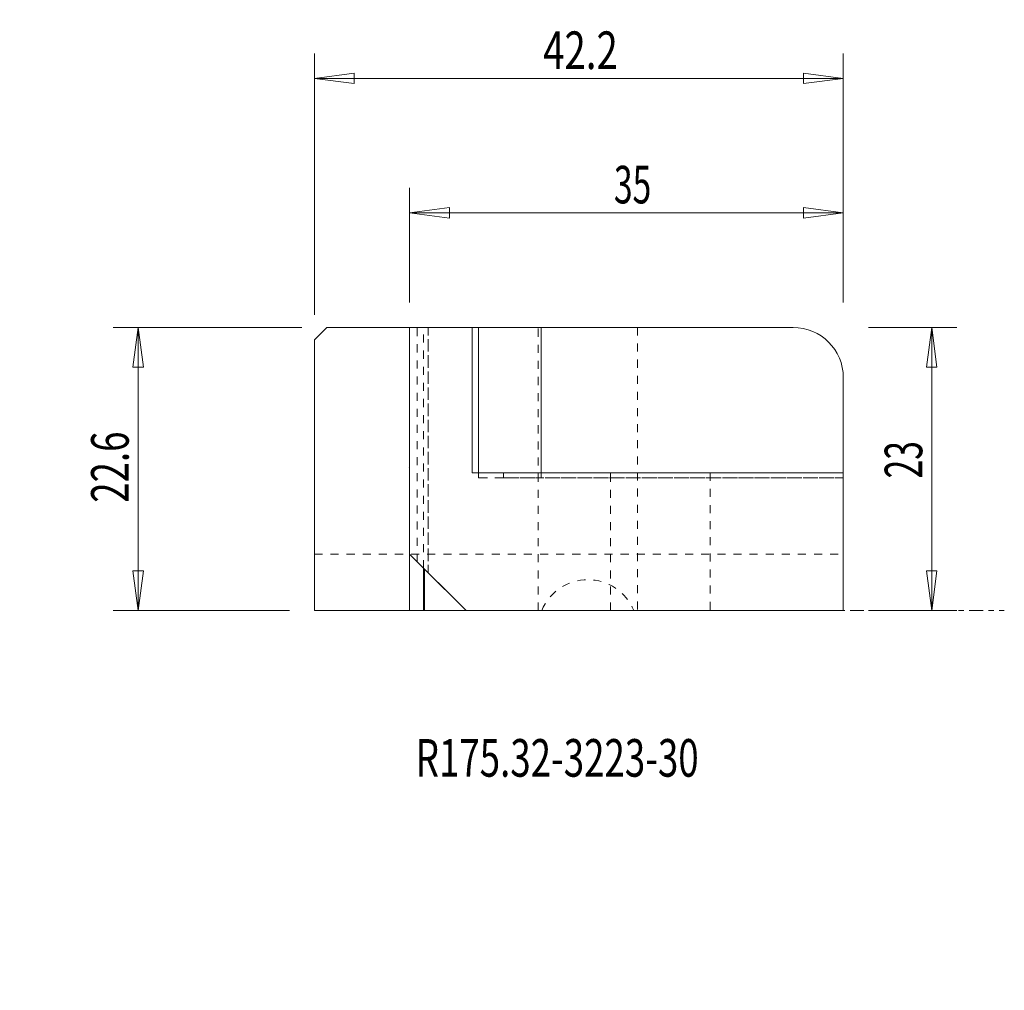
# Model space of a CAD drawing. Units: millimetres. Extents: x -31.1 to 47.5, y -41.7 to 35.7.
import ezdxf

# ---------------------------------------------------------------- set-up
doc = ezdxf.new("R2010")
doc.units = ezdxf.units.MM
doc.linetypes.add('CENTER', pattern=[47.5, 22, -8.5, 8.5, -8.5])
doc.linetypes.add('DASHED', pattern=[25.72, 12.86, -12.86])
doc.layers.get('0').update_dxf_attribs({"linetype": 'CONTINUOUS'})
for name, color, linetype in [('1', 4, 'CONTINUOUS'), ('2', 7, 'CONTINUOUS'), ('SK2', 7, 'CONTINUOUS'), ('SK3', 1, 'DASHED'), ('SK4', 2, 'CENTER'), ('SK6', 5, 'CONTINUOUS')]:
    doc.layers.add(name, color=color, linetype=linetype)
doc.styles.add('iso_b_vert', font='simplex.shx')
doc.dimstyles.get("Standard").update_dxf_attribs({"dimtxt": 0.18, "dimasz": 0.18, "dimexe": 0.18, "dimexo": 0.0625, "dimgap": 0.09, "dimtad": 1, "dimzin": 0, "dimdsep": 52, "dimtxsty": 'Standard', "dimcen": 0.09, "dimadec": 0, "dimazin": 0, "dimtfac": 1, "dimtdec": 4, "dimtofl": 0, "dimtmove": 0, "dimatfit": 3, "dimfxl": 1, "dimtolj": 1, "dimtzin": 0, "dimarcsym": 0})

# ---------------------------------------------------------------- blocks, each defined once
blk = doc.blocks.new('DimnDraft3D1')
at = {"layer": '2', "lineweight": 13}
for p, q in [((36.658346, 11.187126), (43.711276, 11.187126)), ((41.711276, 11.187126), (41.29328, 8.012124)), ((41.711276, 11.187126), (41.711276, -11.412874)), ((41.711276, 11.187126), (42.129273, 8.012127)), ((42.129273, 8.012127), (41.29328, 8.012124)), ((41.29328, -8.237876), (42.129273, -8.237873)), ((41.711276, -11.412874), (41.29328, -8.237876)), ((41.711276, -11.412874), (42.129273, -8.237873)), ((36.658346, -11.412874), (43.711276, -11.412874))]:
    blk.add_line(p, q, dxfattribs=at)
at = {"layer": '2', "lineweight": 18, "insert": (40.961276, -0.866601), "char_height": 3, "attachment_point": 7, "rotation": 90, "line_spacing_factor": 1.084337, "style": 'iso_b_vert'}
blk.add_mtext('\\W0.6563;23', dxfattribs=at)
blk = doc.blocks.new('_CLOSED')
at = {"lineweight": -2}
for p, q in [((-1, 0.166667), (0, 0)), ((-1, 0.166667), (-1, -0.166667)), ((0, 0), (-1, -0.166667)), ((0, 0), (-1, 0))]:
    blk.add_line(p, q, dxfattribs=at)
blk = doc.blocks.new('DimnDraft3D2')
at = {"layer": 'SK2', "lineweight": 13}
for p, q in [((-8.541654, 11.187126), (-23.609661, 11.187126)), ((-21.609661, 11.187126), (-22.027657, 8.012124)), ((-21.609661, 11.187126), (-21.609661, -11.412874)), ((-21.609661, 11.187126), (-21.191664, 8.012127)), ((-21.191664, 8.012127), (-22.027657, 8.012124)), ((-22.027657, -8.237876), (-21.191664, -8.237873)), ((-21.609661, -11.412874), (-22.027657, -8.237876)), ((-21.609661, -11.412874), (-21.191664, -8.237873)), ((-9.541654, -11.412874), (-23.609661, -11.412874))]:
    blk.add_line(p, q, dxfattribs=at)
at = {"layer": 'SK2', "lineweight": 18, "insert": (-22.359661, -2.804979), "char_height": 3, "attachment_point": 7, "rotation": 90, "line_spacing_factor": 1.084337, "style": 'iso_b_vert'}
blk.add_mtext('\\W0.7150;22.6', dxfattribs=at)
blk = doc.blocks.new('DimnDraft3D3')
at = {"layer": '2', "lineweight": 13}
for p, q in [((0.058346, 13.187126), (0.058346, 22.33264)), ((34.658346, 13.187126), (34.658346, 22.33264)), ((0.058346, 20.33264), (3.233344, 20.750637)), ((3.233344, 20.750637), (3.233347, 19.914643)), ((34.658346, 20.33264), (31.483344, 20.750637)), ((31.483347, 19.914643), (31.483344, 20.750637)), ((34.658346, 20.33264), (0.058346, 20.33264)), ((0.058346, 20.33264), (3.233347, 19.914643)), ((34.658346, 20.33264), (31.483347, 19.914643))]:
    blk.add_line(p, q, dxfattribs=at)
at = {"layer": '2', "lineweight": 18, "insert": (16.355714, 21.08264), "char_height": 3, "attachment_point": 7, "line_spacing_factor": 1.084337, "style": 'iso_b_vert'}
blk.add_mtext('\\W0.6563;35', dxfattribs=at)
blk = doc.blocks.new('DimnDraft3D4')
at = {"layer": 'SK2', "lineweight": 13}
for p, q in [((-7.541654, 12.187126), (-7.541654, 33.057674)), ((34.658346, 13.187126), (34.658346, 33.057674)), ((-7.541654, 31.057674), (-4.366656, 31.475671)), ((-4.366656, 31.475671), (-4.366653, 30.639678)), ((34.658346, 31.057674), (31.483344, 31.475671)), ((31.483347, 30.639678), (31.483344, 31.475671)), ((34.658346, 31.057674), (-7.541654, 31.057674)), ((-7.541654, 31.057674), (-4.366653, 30.639678)), ((34.658346, 31.057674), (31.483347, 30.639678))]:
    blk.add_line(p, q, dxfattribs=at)
at = {"layer": 'SK2', "lineweight": 18, "insert": (10.708346, 31.807674), "char_height": 3, "attachment_point": 7, "line_spacing_factor": 1.084337, "style": 'iso_b_vert'}
blk.add_mtext('\\W0.7493;42.2', dxfattribs=at)

msp = doc.modelspace()

# ---------------------------------------------------------------- linework, layer by layer
at = {"layer": '1', "lineweight": 18}
for p, q in [((-7.542, 10.187), (-6.542, 11.187)), ((-6.542, 11.187), (-7.542, 10.187)), ((-6.542, 11.187), (0.058, 11.187)), ((-6.542, 11.187), (-6.542, 11.187)), ((-6.542, 11.187), (30.658, 11.187)), ((0.058, 11.187), (5.058, 11.187)), ((0.058, -6.913), (0.058, 11.187)), ((0.058, 11.187), (0.058, 11.187)), ((0.668, 11.187), (0.058, 11.187)), ((0.058, -6.913), (0.058, 11.187)), ((0.058, -6.913), (0.058, 11.187)), ((0.058, 11.187), (1.173, 11.187)), ((1.546, 11.187), (0.668, 11.187)), ((1.173, 11.187), (1.538, 11.187)), ((5.058, 11.187), (5.058, -0.413)), ((5.058, 11.187), (5.058, 11.187)), ((5.558, 11.187), (5.058, 11.187)), ((5.058, 11.187), (5.058, -0.413)), ((5.558, 11.187), (5.558, -0.413)), ((5.558, 11.187), (10.558, 11.187)), ((5.658, 11.187), (5.658, 11.187)), ((5.658, 11.187), (5.658, 11.187)), ((5.658, 11.187), (5.658, 11.187)), ((5.658, 11.187), (5.658, 11.187)), ((5.658, 11.187), (5.658, 11.187)), ((5.658, 11.187), (5.658, 11.187)), ((10.303, 11.187), (18.243, 11.187)), ((18.243, 11.187), (10.303, 11.187)), ((10.558, -0.413), (10.558, 11.187)), ((30.658, 11.187), (10.558, 11.187)), ((30.658, 11.187), (30.658, 11.187)), ((-7.542, -11.413), (-7.542, 10.187)), ((-7.542, 10.187), (-7.542, 10.187)), ((-7.542, -6.913), (-7.542, 10.187)), ((34.658, 7.187), (34.658, 7.187)), ((34.658, -0.413), (34.658, 7.187)), ((34.658, 7.187), (34.658, -6.913)), ((0, 0), (0, 0)), ((5.058, -0.413), (34.658, -0.413)), ((5.058, -0.413), (5.058, -0.413)), ((34.658, -0.413), (5.058, -0.413)), ((5.058, -0.413), (34.658, -0.413)), ((5.058, -0.413), (5.058, -0.413)), ((34.658, -0.413), (5.058, -0.413)), ((5.058, -0.413), (5.058, -0.413)), ((5.058, -0.413), (34.658, -0.413)), ((5.058, -0.413), (5.558, -0.413)), ((5.558, -0.413), (5.558, -0.413)), ((7.558, -0.413), (5.558, -0.413)), ((7.558, -0.413), (34.658, -0.413)), ((24.028, -0.413), (16.088, -0.413)), ((24.028, -0.413), (16.088, -0.413)), ((16.088, -0.413), (24.028, -0.413)), ((24.028, -0.413), (16.088, -0.413)), ((34.658, -0.413), (34.658, -0.413)), ((34.658, -0.413), (34.658, -0.413)), ((34.658, -0.413), (34.658, -0.413)), ((34.658, -0.413), (34.658, -11.413)), ((34.658, -0.813), (34.658, -0.413)), ((34.658, -0.813), (34.658, -0.413)), ((34.658, -0.813), (34.658, -0.813)), ((-7.542, -6.913), (-7.542, -11.413)), ((0.058, -6.913), (0.058, -6.913)), ((0.058, -6.913), (4.558, -11.413)), ((0.058, -6.913), (0.668, -7.522)), ((0.058, -11.413), (0.058, -6.913)), ((34.658, -6.913), (34.658, -11.413)), ((0.668, -7.522), (1.546, -8.4)), ((1.173, -11.413), (1.173, -8.027)), ((1.242, -11.413), (1.242, -8.096)), ((1.538, -8.393), (1.242, -8.096)), ((1.242, -8.096), (4.558, -11.413)), ((-7.542, -11.413), (0.058, -11.413)), ((-7.542, -11.413), (10.597, -11.413)), ((0.058, -11.413), (1.173, -11.413)), ((1.173, -11.413), (1.242, -11.413)), ((4.558, -11.413), (1.242, -11.413)), ((4.558, -11.413), (4.558, -11.413)), ((34.658, -11.413), (4.558, -11.413)), ((10.303, -11.413), (10.597, -11.413)), ((18.243, -11.413), (10.303, -11.413)), ((16.088, -11.413), (20.058, -11.413)), ((24.028, -11.413), (16.088, -11.413)), ((17.949, -11.413), (34.658, -11.413)), ((17.949, -11.413), (18.243, -11.413)), ((20.058, -11.413), (24.028, -11.413)), ((34.658, -11.413), (34.658, -11.413))]:
    msp.add_line(p, q, dxfattribs=at)
at = {"layer": '1', "lineweight": 18, "extrusion": (0, 0, -1)}
msp.add_arc((-30.658, 7.187), 4, 90, 180, dxfattribs=at)
msp.add_arc((-30.658, 7.187), 4, 90, 180, dxfattribs=at)
at = {"layer": '1', "lineweight": 18}
msp.add_rational_spline([(1.538, 11.187), (1.546, 11.187), (1.546, 11.187)], [0.500466735673, 0.499533264327, 0.500466735673], degree=2, dxfattribs=at)
msp.add_open_spline([(1.546, -8.4), (1.538, -8.393)], degree=1, dxfattribs=at)
at = {"layer": 'SK3', "lineweight": 18, "ltscale": 0.05}
for p, q in [((0.668, -7.522), (0.668, 11.187)), ((1.173, -8.027), (1.173, 11.187)), ((1.538, -8.393), (1.538, 11.187)), ((1.546, 11.187), (1.546, -8.4)), ((10.303, -11.413), (10.303, 11.187)), ((18.243, 11.187), (18.243, -11.413)), ((5.558, -0.813), (5.558, -0.413)), ((5.558, -0.813), (5.558, -0.413)), ((7.558, -0.813), (7.558, -0.413)), ((10.558, -0.813), (10.558, -0.413)), ((16.088, -11.413), (16.088, -0.413)), ((24.028, -0.413), (24.028, -11.413)), ((5.558, -0.813), (5.558, -0.813)), ((7.558, -0.813), (5.558, -0.813)), ((5.558, -0.813), (10.558, -0.813)), ((7.558, -0.813), (34.658, -0.813)), ((34.658, -0.813), (10.558, -0.813)), ((-7.542, -6.913), (34.658, -6.913))]:
    msp.add_line(p, q, dxfattribs=at)
at = {"layer": 'SK3', "lineweight": 18, "ltscale": 0.05, "extrusion": (0, 0, -1)}
msp.add_arc((-14.273, -12.913), 3.97, 22.19956, 157.80043, dxfattribs=at)
at = {"layer": 'SK4', "lineweight": 18, "ltscale": 0.05}
msp.add_line((-7.542, -11.413), (47.505, -11.413), dxfattribs=at)

# ---------------------------------------------------------------- texts
at = {"layer": 'SK6', "lineweight": 18, "insert": (0.54, -24.664), "char_height": 3, "attachment_point": 7, "line_spacing_factor": 1.084337, "style": 'iso_b_vert'}
msp.add_mtext('\\W0.7153;R175.32-3223-30', dxfattribs=at)

# ---------------------------------------------------------------- dimensions: what is measured, and where the dimension line sits
at = {"layer": '2', "lineweight": 13}
dim = msp.add_linear_dim(base=(-20.333, 0.058), p1=(-13.187, 34.658), p2=(-13.187, 0.058), angle=90, dimstyle='Standard', override={"dimtxt": 3, "dimasz": 3.175, "dimexe": 2, "dimexo": 2, "dimgap": 1.5, "dimtad": 1, "dimtih": 0, "dimtoh": 0, "dimzin": 8, "dimpost": '<>', "dimtxsty": 'iso_b_vert', "dimblk1": 'CLOSED', "dimblk2": 'CLOSED', "dimsah": 1, "dimclrd": 7, "dimclre": 7, "dimclrt": 7, "dimtofl": 1, "dimtmove": 0}, dxfattribs=at)
dim.commit()
dim.dimension.update_dxf_attribs({"geometry": 'DimnDraft3D3', "text_midpoint": (-20.333, 15.606)})
dim = msp.add_linear_dim(base=(-11.413, -41.711), p1=(11.187, -36.658), p2=(-11.413, -36.658), dimstyle='Standard', override={"dimtxt": 3, "dimasz": 3.175, "dimexe": 2, "dimexo": 2, "dimgap": 1.5, "dimtad": 1, "dimtih": 0, "dimzin": 8, "dimpost": '<>', "dimtxsty": 'iso_b_vert', "dimblk1": 'CLOSED', "dimblk2": 'CLOSED', "dimsah": 1, "dimclrd": 7, "dimclre": 7, "dimclrt": 7, "dimtofl": 1, "dimtmove": 0}, dxfattribs=at)
dim.commit()
dim.dimension.update_dxf_attribs({"geometry": 'DimnDraft3D1', "text_midpoint": (-1.617, -41.711)})
at = {"layer": 'SK2', "lineweight": 13}
dim = msp.add_linear_dim(base=(-31.058, -7.542), p1=(-13.187, 34.658), p2=(-12.187, -7.542), angle=90, dimstyle='Standard', override={"dimtxt": 3, "dimasz": 3.175, "dimexe": 2, "dimexo": 2, "dimgap": 1.5, "dimtad": 1, "dimtih": 0, "dimtoh": 0, "dimzin": 8, "dimpost": '<>', "dimtxsty": 'iso_b_vert', "dimblk1": 'CLOSED', "dimblk2": 'CLOSED', "dimsah": 1, "dimclrd": 7, "dimclre": 7, "dimclrt": 7, "dimtofl": 1, "dimtmove": 0}, dxfattribs=at)
dim.commit()
dim.dimension.update_dxf_attribs({"geometry": 'DimnDraft3D4', "text_midpoint": (-31.058, 15.606)})
dim = msp.add_linear_dim(base=(-11.413, 21.61), p1=(11.187, 8.542), p2=(-11.413, 9.542), dimstyle='Standard', override={"dimtxt": 3, "dimasz": 3.175, "dimexe": 2, "dimexo": 2, "dimgap": 1.5, "dimtad": 1, "dimtih": 0, "dimzin": 8, "dimpost": '<>', "dimtxsty": 'iso_b_vert', "dimblk1": 'CLOSED', "dimblk2": 'CLOSED', "dimsah": 1, "dimclrd": 7, "dimclre": 7, "dimclrt": 7, "dimtofl": 1, "dimtmove": 0}, dxfattribs=at)
dim.commit()
dim.dimension.update_dxf_attribs({"geometry": 'DimnDraft3D2', "text_midpoint": (-3.555, 21.61)})

doc.saveas('drawing.dxf')
